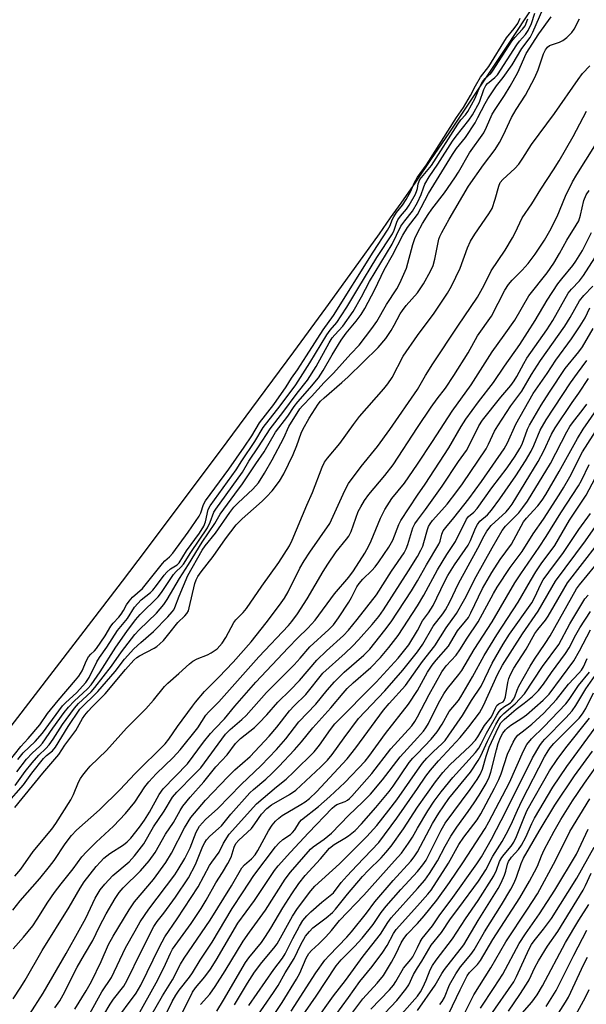
# Model space of a CAD drawing. Units: inches. Extents: x 1189773 to 1195773, y 573457 to 577458.
# Drawn here: x 1190890 to 1191047, y 576547 to 576819 of the extents above; entities that cross this region are included whole.
import ezdxf

# ---------------------------------------------------------------- set-up
doc = ezdxf.new("R2010")
doc.units = ezdxf.units.IN
doc.header["$MEASUREMENT"] = 0
for name, color, linetype in [('HYDRO-Stream Poly Centerlines', 142, 'Continuous'), ('HYDRO-Water Body', 4, 'Continuous'), ('Undefined', 1, 'Continuous')]:
    doc.layers.add(name, color=color, linetype=linetype)

msp = doc.modelspace()

# ---------------------------------------------------------------- linework, layer by layer
at = {"layer": 'HYDRO-Stream Poly Centerlines'}
msp.add_lwpolyline([(1191043.68, 576840.37), (1191024.52, 576811.36), (1191019.03, 576803.07), (1191014.07, 576795.63), (1191008.67, 576787.57), (1191003.86, 576780.48), (1190999.44, 576774.04), (1190995.42, 576768.28), (1190992.52, 576764.16), (1190989.42, 576759.81), (1190982.49, 576750.17), (1190974.55, 576739.23), (1190965.72, 576727.18), (1190955.98, 576713.99), (1190945.45, 576699.81), (1190934.9, 576685.69), (1190924.73, 576672.15), (1190918.38, 576663.79), (1190910.8, 576653.88), (1190882.63, 576617.29)], dxfattribs=at)
at = {"layer": 'HYDRO-Water Body'}
msp.add_lwpolyline([(1191043.68, 576840.37), (1191024.52, 576811.36), (1191019.03, 576803.07), (1191014.07, 576795.63), (1191008.67, 576787.57), (1191003.86, 576780.48), (1190999.44, 576774.04), (1190995.42, 576768.28), (1190992.52, 576764.16), (1190989.42, 576759.81), (1190982.49, 576750.17), (1190974.55, 576739.23), (1190965.72, 576727.18), (1190955.98, 576713.99), (1190945.45, 576699.81), (1190934.9, 576685.69), (1190924.73, 576672.15), (1190918.38, 576663.79), (1190910.8, 576653.88), (1190882.63, 576617.29)], dxfattribs=at)
at = {"layer": 'Undefined'}
for points, elevation in [([(1191000, 576765.16), (1191003.06, 576770.91), (1191009.7, 576781.73), (1191010.86, 576783.41), (1191013.3, 576786.45), (1191015.94, 576790.51), (1191016.76, 576791.94), (1191018.73, 576795.85), (1191019.45, 576797.06), (1191021.92, 576800.7), (1191023.72, 576803.02), (1191026.21, 576806.52), (1191028.92, 576810.98), (1191031.18, 576814.09), (1191031.97, 576815.55), (1191035.63, 576823.97)], 204), ([(1191000, 576768.47), (1191001.08, 576770.65), (1191001.67, 576772.52), (1191002.07, 576773.53), (1191003.22, 576775.56), (1191005.67, 576779.07), (1191009.76, 576785.42), (1191010.77, 576786.79), (1191014.24, 576791.17), (1191015.23, 576792.71), (1191017.17, 576796.22), (1191018.42, 576799.71), (1191018.94, 576800.82), (1191019.4, 576801.38), (1191021.45, 576802.98), (1191022.18, 576803.77), (1191027.54, 576812.03), (1191028.28, 576813.02), (1191029.92, 576814.91), (1191030.64, 576815.97), (1191031.55, 576817.93), (1191032.53, 576820.75)], 202), ([(1191000, 576760.05), (1191001.43, 576762.66), (1191002.97, 576765.14), (1191003.98, 576766.58), (1191007.46, 576771.14), (1191010.38, 576775.22), (1191011.4, 576776.85), (1191014.41, 576782.13), (1191018.36, 576787.72), (1191019.14, 576789.24), (1191020.71, 576792.86), (1191021.69, 576794.46), (1191024.14, 576798.06), (1191025.68, 576800.56), (1191027.77, 576804.4), (1191030.1, 576809.59), (1191033.61, 576815.03), (1191037.02, 576819.77)], 206), ([(1191000, 576775.45), (1191002.53, 576778.84), (1191010.81, 576791.97), (1191012.72, 576794.7), (1191014.69, 576798), (1191016.05, 576800.74), (1191017.49, 576803.09), (1191019.77, 576806.06), (1191024.67, 576813.92), (1191026.81, 576816.53), (1191027.74, 576817.95), (1191028.45, 576819.36)], 198), ([(1191000, 576743.43), (1191001.65, 576745.92), (1191003.61, 576749.48), (1191004.36, 576751.07), (1191004.86, 576752.76), (1191005.98, 576758.29), (1191006.25, 576759.09), (1191006.78, 576760.19), (1191008.79, 576763.81), (1191014.17, 576772.97), (1191018.29, 576778.81), (1191021.49, 576783.1), (1191022.71, 576785.01), (1191023.83, 576787.11), (1191026, 576791.94), (1191027.34, 576794.14), (1191029.93, 576798.11), (1191032.47, 576802.97), (1191033.44, 576805.15), (1191034.88, 576809.52), (1191035.39, 576810.64), (1191035.97, 576811.37), (1191036.58, 576811.8), (1191039.27, 576812.74), (1191040.26, 576813.22), (1191041.34, 576814.08), (1191042.7, 576815.47), (1191043.36, 576816.39), (1191044.83, 576819.19)], 208), ([(1191000, 576772.34), (1191000.21, 576773.6), (1191000.71, 576774.81), (1191003.87, 576778.63), (1191011.21, 576790.11), (1191012.04, 576791.27), (1191013.27, 576792.67), (1191013.93, 576793.64), (1191016.02, 576797.29), (1191017.25, 576800.38), (1191018.04, 576801.77), (1191018.76, 576802.7), (1191020.28, 576804.07), (1191020.82, 576804.71), (1191026.17, 576813.08), (1191026.95, 576814.06), (1191029.09, 576816.34), (1191029.78, 576817.32), (1191030.59, 576819.17)], 200), ([(1191000, 576731.67), (1191004.69, 576737.89), (1191008.29, 576743.38), (1191009.48, 576745.35), (1191011.83, 576750.28), (1191013.89, 576755.93), (1191014.71, 576757.74), (1191015.93, 576759.72), (1191019.8, 576765.3), (1191020.64, 576766.83), (1191021.54, 576769.33), (1191022.49, 576773), (1191022.92, 576773.93), (1191023.63, 576774.78), (1191026.93, 576777.84), (1191028.05, 576779.07), (1191029.17, 576780.67), (1191031.59, 576784.52), (1191037.94, 576793.06), (1191044.48, 576802.47), (1191045.68, 576804.06), (1191047.71, 576806.19)], 210), ([(1191000, 576716.74), (1191002.28, 576720.64), (1191004.3, 576723.87), (1191011.16, 576734.23), (1191016.63, 576742.3), (1191018.43, 576745.59), (1191020.43, 576749.56), (1191024.29, 576755.27), (1191026.33, 576758.72), (1191027.02, 576760.02), (1191028.98, 576764.17), (1191031.65, 576768.07), (1191034.13, 576772.11), (1191037.69, 576777.49), (1191039.24, 576779.96), (1191043.08, 576786.73), (1191046.8, 576793.66)], 212), ([(1191000, 576706.2), (1191003.77, 576711.85), (1191005.44, 576714.17), (1191007.78, 576717.12), (1191010.13, 576720.65), (1191014.08, 576726.91), (1191016.66, 576731.62), (1191020.47, 576737.06), (1191024.22, 576744.18), (1191025.2, 576745.82), (1191026.18, 576747.01), (1191029, 576749.75), (1191030.64, 576751.6), (1191032.54, 576754.14), (1191035.12, 576758.05), (1191036.62, 576760.59), (1191038.7, 576764.57), (1191040.94, 576770.18), (1191042.86, 576774.12), (1191044.1, 576776.2), (1191049.08, 576784.07)], 214), ([(1190886.85, 576613.6), (1190890.31, 576618.06), (1190892.37, 576620.26), (1190895.58, 576624.09), (1190897.69, 576627.16), (1190900.62, 576630.81), (1190905.49, 576636.36), (1190906.38, 576637.5), (1190907.3, 576638.97), (1190908.53, 576641.82), (1190909.09, 576642.85), (1190909.67, 576643.57), (1190910.73, 576644.48), (1190911.29, 576645.13), (1190913.65, 576648.61), (1190915.21, 576651.3), (1190915.91, 576652.2), (1190917.42, 576653.77), (1190918.12, 576654.64), (1190918.75, 576655.62), (1190919.58, 576657.21), (1190920.29, 576658.24), (1190921.23, 576659.34), (1190923.95, 576661.72), (1190929.47, 576668.62), (1190930.2, 576669.38), (1190931.48, 576670.49), (1190932.36, 576671.53), (1190936.62, 576677.27), (1190939.64, 576681.71), (1190940.12, 576682.64), (1190940.86, 576684.95), (1190941.44, 576685.94), (1190947.82, 576694.69), (1190952.08, 576700.82), (1190954.21, 576703.95), (1190956.37, 576707.5), (1190960.26, 576712.58), (1190963.73, 576717.47), (1190965.2, 576719.86), (1190966.84, 576722.14), (1190969.37, 576726.04), (1190973.94, 576733.27), (1190976.77, 576737.25), (1190987.74, 576754.7), (1190991.75, 576760.81), (1190992.46, 576762.1), (1190993.06, 576763.68), (1190993.48, 576764.51), (1190994.26, 576765.7), (1190995.85, 576767.72), (1190996.86, 576769.29), (1190998.15, 576771.55), (1190999.08, 576773.82), (1191000, 576775.45)], 198), ([(1190889.53, 576614.5), (1190891.02, 576616.29), (1190894.28, 576619.4), (1190896.31, 576621.74), (1190901.87, 576629.34), (1190902.77, 576630.26), (1190905.77, 576632.92), (1190908.3, 576635.73), (1190909.23, 576637.18), (1190911.36, 576641.45), (1190912.06, 576642.68), (1190914.14, 576645.55), (1190917.09, 576650.09), (1190919.81, 576653.48), (1190921.8, 576656.62), (1190923.65, 576658.57), (1190926.17, 576660.65), (1190926.84, 576661.29), (1190927.9, 576662.59), (1190929.97, 576665.44), (1190930.7, 576666.28), (1190931.69, 576667.13), (1190933.54, 576668.28), (1190934.1, 576668.84), (1190936.16, 576672.12), (1190939.74, 576677.08), (1190940.97, 576678.97), (1190941.43, 576680.13), (1190942.18, 576683.54), (1190942.68, 576684.58), (1190949.87, 576694.53), (1190951.43, 576697.06), (1190955.04, 576702.37), (1190957.4, 576706.27), (1190962.1, 576712.19), (1190966.41, 576718.08), (1190970.3, 576724.09), (1190974.96, 576731.82), (1190975.92, 576733.18), (1190977.7, 576735.25), (1190978.97, 576737.09), (1190980.49, 576739.48), (1190983.51, 576744.62), (1190988.83, 576753.28), (1190993.08, 576759.77), (1190993.62, 576760.79), (1190994.34, 576763.04), (1190994.63, 576763.67), (1190995.31, 576764.62), (1190996.98, 576766.57), (1190997.76, 576767.69), (1190999.44, 576770.79), (1190999.84, 576771.72), (1191000, 576772.34)], 200), ([(1191000, 576696.13), (1191004.22, 576702.41), (1191009.58, 576710.73), (1191014.89, 576718.01), (1191020.65, 576727.13), (1191024.05, 576731.79), (1191026.92, 576735.96), (1191030.79, 576742.67), (1191035.86, 576749), (1191037.7, 576751.63), (1191039.35, 576754.34), (1191041.38, 576758.04), (1191043.95, 576762.16), (1191044.62, 576763.38), (1191045.16, 576764.95), (1191046, 576769), (1191046.69, 576770.58), (1191047.48, 576771.79)], 216), ([(1190889.19, 576611.08), (1190891.88, 576614.53), (1190893.5, 576616.25), (1190895.63, 576618.18), (1190896.36, 576618.94), (1190899.16, 576623.11), (1190902.33, 576627.45), (1190903.53, 576628.97), (1190905.13, 576630.61), (1190908.81, 576634.02), (1190909.82, 576635.13), (1190912.3, 576638.66), (1190916.61, 576645.54), (1190919.66, 576649.87), (1190922.05, 576653.04), (1190923.33, 576654.52), (1190928.31, 576659.43), (1190929.23, 576660.61), (1190932.59, 576665.59), (1190933.31, 576666.42), (1190934.63, 576667.65), (1190935.34, 576668.51), (1190937.31, 576671.68), (1190941.92, 576678.52), (1190942.72, 576680.07), (1190943.74, 576682.86), (1190944.23, 576683.7), (1190951.62, 576693.92), (1190953.43, 576696.94), (1190956.09, 576700.87), (1190959.31, 576705.87), (1190962.82, 576710.35), (1190966.76, 576715.71), (1190969.64, 576719.33), (1190972.05, 576723.08), (1190975.61, 576729.61), (1190976.48, 576731.04), (1190977.16, 576731.89), (1190979.35, 576734.25), (1190982.24, 576738.34), (1190984.54, 576742.39), (1190986.8, 576746.65), (1190993.06, 576756.95), (1190995.47, 576761.89), (1190996.49, 576763.41), (1190998.62, 576766.07), (1191000, 576768.47)], 202), ([(1190888.76, 576607.31), (1190891.51, 576611.17), (1190893.43, 576613.58), (1190895.31, 576615.7), (1190897.22, 576617.47), (1190898.13, 576618.49), (1190899.26, 576620.07), (1190901.86, 576624.12), (1190905.14, 576628.68), (1190906.27, 576629.91), (1190909.78, 576633.2), (1190910.8, 576634.33), (1190915.41, 576640.25), (1190918.14, 576644.26), (1190921.9, 576649.06), (1190923.04, 576650.27), (1190927.84, 576654.91), (1190929.87, 576657.27), (1190930.82, 576658.73), (1190934.22, 576664.53), (1190936.74, 576668.41), (1190940.53, 576674.54), (1190943.96, 576679.72), (1190945.42, 576682.28), (1190949.56, 576687.78), (1190951.63, 576690.66), (1190955.31, 576696.19), (1190957.65, 576699.55), (1190960.8, 576704.97), (1190964.15, 576709.36), (1190965.95, 576712.08), (1190966.9, 576713.37), (1190970.26, 576717.11), (1190972.7, 576720.02), (1190973.98, 576721.96), (1190976.43, 576726.32), (1190978.92, 576730.4), (1190980.28, 576732.3), (1190983.08, 576735.63), (1190984.43, 576737.44), (1190985.43, 576739.16), (1190988.23, 576744.37), (1190990.84, 576749.86), (1190993.08, 576753.87), (1190995.94, 576759.42), (1190997.29, 576761.52), (1191000, 576765.16)], 204), ([(1190886.35, 576602.11), (1190891.12, 576607.44), (1190893.36, 576610.67), (1190896.63, 576614.72), (1190897.42, 576615.55), (1190899.09, 576616.9), (1190899.93, 576617.85), (1190903.44, 576623.58), (1190906.68, 576628.42), (1190911.61, 576633.31), (1190916.4, 576638.81), (1190919.02, 576642.24), (1190921.58, 576645.05), (1190923.48, 576646.85), (1190927.06, 576649.87), (1190931, 576653.87), (1190932.23, 576655.26), (1190932.61, 576655.82), (1190932.94, 576656.49), (1190934.14, 576659.65), (1190936.56, 576665.32), (1190940.46, 576672.36), (1190941.3, 576673.56), (1190944.15, 576677.08), (1190948.14, 576682.79), (1190949.26, 576684.25), (1190950.4, 576685.45), (1190954.51, 576689.17), (1190956.03, 576690.99), (1190957.7, 576693.66), (1190959.82, 576697.31), (1190963.05, 576703.42), (1190964.48, 576706.48), (1190967.54, 576711.38), (1190968.24, 576712.25), (1190970.69, 576714.78), (1190974.25, 576718.65), (1190976.83, 576721.23), (1190981.57, 576726.57), (1190983.92, 576729.01), (1190987.44, 576733.6), (1190988.76, 576735.51), (1190991.48, 576740.22), (1190994.35, 576744.56), (1190995.19, 576746.1), (1190996.95, 576750.27), (1190998.72, 576756.86), (1190999.3, 576758.45), (1191000, 576760.05)], 206), ([(1191000, 576687.51), (1191002.13, 576690.58), (1191008.68, 576700.63), (1191012.13, 576706.49), (1191013.44, 576708.54), (1191016.91, 576713.34), (1191021.07, 576718.68), (1191024.1, 576723.18), (1191028.31, 576729.16), (1191032.58, 576735.85), (1191035.89, 576741.46), (1191038.87, 576745.96), (1191039.93, 576747.35), (1191042.99, 576750.99), (1191043.85, 576752.19), (1191045.64, 576755.15), (1191048.13, 576760.13)], 218), ([(1191000, 576680.61), (1191002.25, 576683.58), (1191006.83, 576690.01), (1191011.37, 576696.82), (1191013.58, 576699.92), (1191014.41, 576701.41), (1191016.98, 576706.68), (1191017.97, 576708.29), (1191023.05, 576714.66), (1191025.86, 576717.85), (1191026.81, 576719.1), (1191027.53, 576720.32), (1191029.41, 576723.91), (1191030.28, 576725.37), (1191035.76, 576733.22), (1191037.43, 576735.78), (1191041.68, 576743.34), (1191042.59, 576744.5), (1191044.86, 576746.81), (1191045.96, 576748.22), (1191052.39, 576758.33)], 220), ([(1191000, 576670.61), (1191001, 576672.38), (1191001.51, 576673.47), (1191001.83, 576674.45), (1191002.78, 576678.09), (1191003.1, 576678.9), (1191003.52, 576679.63), (1191004.22, 576680.54), (1191006.77, 576683.35), (1191008.22, 576685.07), (1191010.94, 576688.58), (1191012.45, 576690.68), (1191018.99, 576700.37), (1191019.68, 576701.63), (1191021.36, 576705.21), (1191022.23, 576706.69), (1191025.87, 576712.2), (1191028.89, 576716.31), (1191031.55, 576720.85), (1191034.03, 576724.78), (1191040.76, 576734.23), (1191042.29, 576736.66), (1191044.83, 576741.23), (1191046.02, 576742.76), (1191048.54, 576745.34)], 222), ([(1190888.66, 576601.2), (1190896.46, 576610.72), (1190900.8, 576615.83), (1190902.55, 576618.4), (1190905.56, 576622.47), (1190907.42, 576625.83), (1190908.06, 576626.76), (1190908.93, 576627.83), (1190910.02, 576629.03), (1190913.62, 576632.62), (1190919.26, 576639.32), (1190921.62, 576641.93), (1190922.4, 576642.63), (1190923.14, 576643.17), (1190927.22, 576645.28), (1190927.92, 576645.72), (1190928.77, 576646.41), (1190929.77, 576647.4), (1190931.3, 576649.17), (1190933.78, 576652.37), (1190935.69, 576654.18), (1190936.25, 576654.82), (1190936.67, 576655.6), (1190936.93, 576656.41), (1190938.43, 576663.12), (1190938.79, 576664.1), (1190939.28, 576665.02), (1190940.23, 576666.37), (1190943.55, 576670.54), (1190946.97, 576675.43), (1190949.87, 576679.33), (1190951.56, 576681), (1190954.67, 576683.8), (1190957.06, 576685.85), (1190958.31, 576687.04), (1190959.8, 576688.75), (1190961.86, 576691.45), (1190963.03, 576693.42), (1190965.65, 576698.78), (1190966.7, 576701.29), (1190967.84, 576704.64), (1190968.29, 576705.69), (1190970.11, 576708.87), (1190972.59, 576712.66), (1190973.25, 576713.5), (1190974.2, 576714.42), (1190979.15, 576718.66), (1190980.89, 576720.25), (1190989.18, 576728.39), (1190991.25, 576730.89), (1190992.74, 576733.06), (1190993.61, 576734.53), (1190995.23, 576737.66), (1190995.85, 576738.63), (1190996.93, 576739.99), (1191000, 576743.43)], 208), ([(1191000, 576663.85), (1191002.49, 576668.26), (1191005.92, 576674.03), (1191006.26, 576674.83), (1191006.76, 576676.8), (1191007.17, 576677.72), (1191007.85, 576678.64), (1191010.11, 576681.28), (1191014.19, 576686.5), (1191017.71, 576691.33), (1191023.99, 576700.31), (1191024.96, 576702.01), (1191027.26, 576707.13), (1191032.06, 576715.6), (1191035.88, 576721.16), (1191038.28, 576724.89), (1191042.66, 576730.76), (1191045.06, 576734.32), (1191046.4, 576736.53), (1191047.7, 576739.28)], 224), ([(1190888.71, 576582.23), (1190890.36, 576584.19), (1190893.79, 576589.07), (1190898.88, 576595.21), (1190900.03, 576596.75), (1190904.17, 576603.28), (1190904.91, 576604.79), (1190906.33, 576608.19), (1190906.82, 576609.17), (1190907.44, 576610.1), (1190908.55, 576611.51), (1190909.55, 576612.6), (1190914.04, 576616.92), (1190919.59, 576623.12), (1190924.95, 576628.46), (1190927.04, 576630.85), (1190930.07, 576634.61), (1190930.99, 576635.58), (1190934.07, 576638.22), (1190937.01, 576640.94), (1190937.89, 576641.66), (1190939.1, 576642.34), (1190941.99, 576643.4), (1190943.01, 576643.93), (1190944.63, 576645.1), (1190945.99, 576646.63), (1190947.01, 576648.22), (1190949.26, 576652.38), (1190949.8, 576653.04), (1190951.84, 576655.06), (1190952.74, 576656.17), (1190956.95, 576662.36), (1190961.67, 576668.93), (1190964.64, 576673.57), (1190965.38, 576675.06), (1190969.44, 576684.79), (1190971.02, 576688.26), (1190973.68, 576695.24), (1190974.36, 576696.64), (1190975.18, 576697.76), (1190978.53, 576701.8), (1190982.36, 576707.11), (1190984.04, 576709.26), (1190990.77, 576716.95), (1190991.83, 576718.27), (1190993.03, 576720.09), (1190996.07, 576725.96), (1191000, 576731.67)], 210), ([(1191000, 576656.99), (1191001.81, 576659.9), (1191005.55, 576666.93), (1191008.14, 576671.14), (1191010.53, 576674.77), (1191013.6, 576680.86), (1191014.17, 576681.62), (1191015.61, 576682.81), (1191016.51, 576683.82), (1191020.59, 576689.54), (1191024.79, 576695.12), (1191027.02, 576698.35), (1191028.34, 576700.47), (1191028.96, 576701.61), (1191030.47, 576705.75), (1191030.99, 576706.93), (1191034.2, 576712.43), (1191036.53, 576716.04), (1191040.9, 576722.54), (1191044.66, 576727.12), (1191045.69, 576728.52), (1191048.59, 576733.58)], 226), ([(1191000, 576650.17), (1191001.46, 576652.76), (1191003.1, 576654.99), (1191004.38, 576657.01), (1191007.49, 576663.56), (1191008.46, 576665.36), (1191010.31, 576668.25), (1191013.26, 576672.51), (1191014.04, 576673.75), (1191014.68, 576675.02), (1191016.09, 576678.44), (1191016.62, 576679.47), (1191017.31, 576680.31), (1191019.36, 576682.07), (1191020.48, 576683.39), (1191022.85, 576686.52), (1191027.24, 576692.88), (1191029.89, 576697.01), (1191031.45, 576699.71), (1191032.22, 576701.28), (1191033.95, 576705.5), (1191035.61, 576708.33), (1191042.39, 576718.6), (1191044.25, 576721.23), (1191046.88, 576724.76)], 228), ([(1191000, 576644.19), (1191001.49, 576646.33), (1191004.38, 576651.3), (1191007.01, 576654.7), (1191007.75, 576655.82), (1191008.94, 576658.05), (1191011.39, 576663.14), (1191016.71, 576672.86), (1191018.47, 576676.29), (1191019.23, 576677.55), (1191020.43, 576679.18), (1191024.54, 576682.95), (1191025.41, 576683.95), (1191026.19, 576685.03), (1191033.41, 576696.8), (1191034.97, 576699.76), (1191037.05, 576704.36), (1191038.1, 576706.16), (1191042.84, 576713.19), (1191044.69, 576715.72), (1191047.32, 576719.78)], 230), ([(1190888.12, 576572.86), (1190890.17, 576575.44), (1190895.58, 576581.59), (1190898.31, 576584.87), (1190899.52, 576586.52), (1190902.6, 576591.19), (1190904.39, 576593.47), (1190905.77, 576594.93), (1190912.05, 576600.58), (1190917.79, 576606.14), (1190921.87, 576610.46), (1190930.27, 576618.78), (1190931.31, 576620.08), (1190933.67, 576623.61), (1190937.77, 576629.23), (1190938.67, 576630.36), (1190941.14, 576633.22), (1190945.12, 576637.2), (1190949.02, 576641.34), (1190954, 576647.01), (1190958.17, 576652.22), (1190961.86, 576657.11), (1190963.23, 576659.1), (1190964.23, 576660.83), (1190967.51, 576667.32), (1190968.7, 576669.39), (1190970.26, 576671.8), (1190975.78, 576679.75), (1190978.14, 576684.76), (1190979.92, 576688.79), (1190980.98, 576690.75), (1190984.5, 576695.5), (1190988.94, 576700.97), (1190992.43, 576705.71), (1191000, 576716.74)], 212), ([(1191000, 576639.65), (1191001.4, 576641.56), (1191004.8, 576645.85), (1191007.94, 576650.91), (1191010.78, 576654.79), (1191013.13, 576658.9), (1191016.24, 576665.04), (1191020.67, 576672.99), (1191023.46, 576677.79), (1191024.4, 576679.01), (1191028.04, 576682.69), (1191029.21, 576684.14), (1191030.42, 576685.85), (1191036.78, 576696.3), (1191041.33, 576705.02), (1191042.17, 576706.49), (1191043.17, 576707.9), (1191045.56, 576710.93), (1191046.84, 576712.71)], 232), ([(1191000, 576633.57), (1191002.82, 576638.58), (1191004.06, 576640.5), (1191005.2, 576641.95), (1191008.63, 576645.84), (1191009.3, 576646.87), (1191011.09, 576650.06), (1191013.35, 576652.7), (1191014.12, 576653.76), (1191014.8, 576655), (1191018.04, 576661.74), (1191020.6, 576666.2), (1191022.91, 576669.8), (1191026, 576673.99), (1191029.33, 576680.18), (1191030.15, 576681.2), (1191032.11, 576683.28), (1191033.27, 576684.62), (1191034.47, 576686.17), (1191035.53, 576687.73), (1191039.22, 576694.08), (1191044.24, 576703.24), (1191045.84, 576705.74), (1191049.61, 576711.26)], 234), ([(1191000, 576626.3), (1191003.26, 576632.39), (1191006.81, 576638.68), (1191008, 576640.32), (1191010.69, 576643.28), (1191011.78, 576644.76), (1191013.76, 576648.03), (1191016.81, 576652.55), (1191021.03, 576660.33), (1191022.09, 576662.08), (1191025.66, 576667.51), (1191028.96, 576671.99), (1191032.06, 576676.82), (1191034.9, 576680.89), (1191039.2, 576687.59), (1191040.43, 576689.57), (1191042.18, 576692.64), (1191045.63, 576699.48), (1191051.6, 576708.75)], 236), ([(1190888.18, 576562.13), (1190891.11, 576565.39), (1190893.65, 576568.51), (1190894.86, 576570.29), (1190897.81, 576575.04), (1190899.63, 576577.71), (1190901.47, 576580.14), (1190904.82, 576584.27), (1190907.23, 576587.57), (1190908.48, 576588.95), (1190911.16, 576591.62), (1190915.94, 576596.01), (1190919.27, 576599.55), (1190921.85, 576602.67), (1190924.65, 576606.92), (1190925.72, 576608.33), (1190927.72, 576610.46), (1190932.51, 576614.99), (1190934.43, 576617.16), (1190939.26, 576623.22), (1190941.52, 576626.69), (1190942.21, 576627.58), (1190945.12, 576630.38), (1190956.2, 576642.86), (1190964.35, 576651.47), (1190965.29, 576652.58), (1190966.81, 576654.72), (1190969.51, 576658.89), (1190973.96, 576666.48), (1190975.22, 576668.47), (1190977.55, 576671.84), (1190980.41, 576675.33), (1190981.06, 576676.24), (1190981.66, 576677.52), (1190983.67, 576683.05), (1190984.32, 576684.35), (1190985.35, 576686.09), (1190986.6, 576687.72), (1190991.01, 576692.93), (1190993.35, 576695.92), (1191000, 576706.2)], 214), ([(1190888.23, 576548.3), (1190890.38, 576551.5), (1190891.57, 576553.45), (1190896.26, 576561.67), (1190903.69, 576573.67), (1190906.73, 576578.94), (1190907.85, 576580.61), (1190911.18, 576584.85), (1190912.35, 576586.21), (1190913.33, 576587.22), (1190914.92, 576588.47), (1190918.74, 576590.9), (1190919.76, 576591.74), (1190920.73, 576592.72), (1190923.17, 576595.72), (1190924.57, 576597.7), (1190925.91, 576599.92), (1190928.56, 576604.76), (1190929.7, 576606.38), (1190936.41, 576613.31), (1190940.84, 576619.23), (1190942.82, 576621.68), (1190944.05, 576623.06), (1190946.65, 576625.7), (1190949.48, 576629.18), (1190955.31, 576635.81), (1190964.25, 576645.3), (1190966.97, 576648.08), (1190969.71, 576650.73), (1190971.69, 576653.03), (1190977.06, 576660.26), (1190981.06, 576664.85), (1190982.35, 576666.63), (1190985.44, 576671.53), (1190986.58, 576673.56), (1190987.2, 576674.9), (1190989.78, 576681.19), (1190990.98, 576683.58), (1190992.97, 576686.63), (1190996.46, 576690.87), (1191000, 576696.13)], 216), ([(1191000, 576620.43), (1191001.66, 576622.28), (1191002.36, 576623.24), (1191003.04, 576624.44), (1191005.82, 576630.05), (1191007.34, 576632.62), (1191008.36, 576634.07), (1191011.46, 576637.92), (1191012.28, 576639.04), (1191015.69, 576644.92), (1191020.7, 576652.56), (1191026.97, 576663.35), (1191028.59, 576665.82), (1191033.72, 576673.13), (1191035.64, 576676.13), (1191039.63, 576682.7), (1191044.56, 576690.08), (1191045.43, 576691.61), (1191047.51, 576696)], 238), ([(1191000, 576616.16), (1191003.77, 576620.1), (1191005.5, 576622.09), (1191006.89, 576624.28), (1191008.77, 576627.71), (1191011.35, 576630.81), (1191012.02, 576631.77), (1191015.29, 576637.3), (1191018.45, 576643.21), (1191021.99, 576648.91), (1191027.92, 576657.96), (1191031.25, 576663.87), (1191032.75, 576666.37), (1191034.25, 576668.57), (1191038.02, 576673.64), (1191042.04, 576680.65), (1191046.66, 576687.51), (1191049.97, 576693.79)], 240), ([(1190892.7, 576544), (1190896.49, 576549.85), (1190902.87, 576560.84), (1190906.5, 576567.31), (1190908.27, 576570.64), (1190910.89, 576576.13), (1190912.32, 576578.46), (1190913.61, 576580.03), (1190915.76, 576582.41), (1190920.3, 576586.18), (1190921.81, 576587.83), (1190924.32, 576591.17), (1190927.03, 576595.85), (1190929.95, 576600.2), (1190932.28, 576604.03), (1190933.5, 576605.43), (1190938.41, 576610.38), (1190940.09, 576612.18), (1190946.92, 576621.45), (1190948.23, 576622.76), (1190951.49, 576625.49), (1190952.69, 576626.63), (1190958.28, 576633.01), (1190965.89, 576640.61), (1190967.56, 576642.44), (1190970.27, 576645.62), (1190975.53, 576650.37), (1190976.82, 576651.74), (1190978.23, 576653.65), (1190981.05, 576658), (1190981.78, 576659.26), (1190983.26, 576662.16), (1190983.87, 576663.14), (1190984.92, 576664.34), (1190987.42, 576666.69), (1190988.37, 576667.74), (1190989.38, 576669.12), (1190992.13, 576673.21), (1190993.18, 576675.14), (1190994.84, 576679.39), (1190995.4, 576680.56), (1191000, 576687.51)], 218), ([(1191000, 576611.53), (1191001.46, 576613.47), (1191002.6, 576614.79), (1191004.34, 576616.57), (1191006.83, 576618.86), (1191007.65, 576619.76), (1191008.7, 576621.15), (1191012.47, 576626.63), (1191015, 576630.76), (1191017.64, 576634.73), (1191020.73, 576641.12), (1191023.69, 576646.37), (1191025.45, 576649.07), (1191031.62, 576657.77), (1191032.44, 576659.31), (1191034.18, 576662.98), (1191034.79, 576664.09), (1191036.32, 576666.26), (1191040.41, 576671.7), (1191044.67, 576678.08), (1191047.84, 576682.43)], 242), ([(1190899.78, 576545.78), (1190901.09, 576547.74), (1190902.05, 576549.45), (1190905.95, 576557.07), (1190907.94, 576560.6), (1190910.26, 576564.46), (1190912.09, 576568.28), (1190913.93, 576571.82), (1190916.42, 576576.01), (1190917.52, 576577.72), (1190918.64, 576579.01), (1190923.46, 576583.71), (1190925.84, 576586.45), (1190927.45, 576588.73), (1190930.35, 576593.79), (1190932.57, 576597.07), (1190934.38, 576600.34), (1190935.16, 576601.55), (1190937.17, 576604.07), (1190940.96, 576608.29), (1190944.3, 576612.41), (1190947.43, 576615.78), (1190949.74, 576618.87), (1190951.11, 576620.23), (1190954.92, 576623.32), (1190956.17, 576624.5), (1190958.34, 576626.78), (1190961.39, 576630.33), (1190964.84, 576633.59), (1190967.4, 576636.26), (1190972.23, 576641.92), (1190974.85, 576644.47), (1190979.58, 576648.74), (1190980.95, 576650.23), (1190983.38, 576653.13), (1190988.69, 576660.03), (1190992.81, 576666.55), (1190996.33, 576671.6), (1190996.91, 576672.69), (1190997.4, 576673.9), (1190998.74, 576678.49), (1190999.27, 576679.57), (1191000, 576680.61)], 220), ([(1191000, 576606.43), (1191002.35, 576609.86), (1191003.59, 576611.49), (1191005.83, 576614.07), (1191011.84, 576620.51), (1191014.25, 576623.47), (1191017.15, 576627.38), (1191018.26, 576629.37), (1191022.18, 576637.96), (1191023.56, 576640.55), (1191029.09, 576649.18), (1191033.45, 576655.47), (1191037.2, 576662.06), (1191038.24, 576663.72), (1191046.49, 576674.94), (1191050.59, 576680.74)], 244), ([(1191000, 576601.31), (1191004.98, 576608.32), (1191007.04, 576610.89), (1191009.02, 576613.01), (1191014.62, 576618.27), (1191016.11, 576619.82), (1191016.7, 576620.69), (1191018.53, 576623.83), (1191020.49, 576626.27), (1191021.62, 576628.68), (1191022.02, 576629.38), (1191022.56, 576629.9), (1191023.74, 576630.42), (1191024.05, 576630.79), (1191024.35, 576631.79), (1191024.99, 576635.76), (1191025.32, 576636.89), (1191025.76, 576637.93), (1191026.68, 576639.7), (1191030.06, 576644.94), (1191032.49, 576649.26), (1191033.28, 576650.41), (1191035.41, 576652.98), (1191036.18, 576654.06), (1191040.47, 576661.58), (1191041.53, 576663.27), (1191049.78, 576674)], 246), ([(1190905.24, 576545.42), (1190908.4, 576550.52), (1190909.85, 576553.08), (1190912.51, 576558.65), (1190914.58, 576563.36), (1190915.85, 576565.63), (1190920.34, 576572.92), (1190921.79, 576575.1), (1190926.98, 576581.32), (1190930.47, 576586.01), (1190931.96, 576588.61), (1190935.62, 576595.57), (1190937.39, 576598.44), (1190941.41, 576603.19), (1190947.58, 576609.66), (1190949.52, 576611.58), (1190953.76, 576615.3), (1190959.04, 576620.89), (1190961.14, 576623.38), (1190964.61, 576627.9), (1190965.93, 576629.31), (1190969.13, 576632.45), (1190973.9, 576638.29), (1190980.04, 576643.85), (1190982.09, 576645.83), (1190983.72, 576647.51), (1190987.48, 576651.78), (1190989.32, 576654.03), (1190990.62, 576655.88), (1190997.55, 576666.62), (1191000, 576670.61)], 222), ([(1191000, 576595.46), (1191002.86, 576600.3), (1191004.63, 576602.96), (1191006.54, 576605.56), (1191009.85, 576609.45), (1191016.05, 576616.43), (1191016.97, 576617.59), (1191017.66, 576618.76), (1191019.12, 576621.76), (1191022.01, 576626.76), (1191022.65, 576627.72), (1191023.21, 576628.35), (1191023.84, 576628.89), (1191025.72, 576630.14), (1191026.11, 576630.5), (1191026.56, 576631.1), (1191026.93, 576631.82), (1191027.6, 576633.67), (1191028.08, 576634.72), (1191031.21, 576640.31), (1191032.35, 576642.19), (1191035.33, 576646.5), (1191036.73, 576648.69), (1191044.04, 576661.66), (1191044.84, 576662.77), (1191051.17, 576670.45)], 248), ([(1190909.46, 576544.21), (1190912.7, 576550.23), (1190915.37, 576554.23), (1190919.31, 576562.37), (1190921.94, 576567.13), (1190923.37, 576569.55), (1190925.7, 576573.05), (1190932.9, 576582.61), (1190933.86, 576584.06), (1190935.68, 576587.1), (1190936.38, 576588.36), (1190937.18, 576590.06), (1190938.81, 576594.42), (1190939.75, 576596.04), (1190941.43, 576597.89), (1190944.84, 576600.88), (1190951.24, 576607.53), (1190956.82, 576612.84), (1190961.06, 576617.22), (1190963.65, 576620.17), (1190967.24, 576624.89), (1190971.9, 576629.78), (1190975.03, 576633.61), (1190977.09, 576635.97), (1190979.79, 576638.57), (1190985.2, 576643.33), (1190986.85, 576644.97), (1190990.97, 576650.18), (1190992.71, 576652.5), (1190998.36, 576661.06), (1191000, 576663.85)], 224), ([(1191000, 576588.92), (1191004.15, 576596.78), (1191005.89, 576599.61), (1191008.72, 576603.69), (1191014.65, 576610.94), (1191016.8, 576614.17), (1191017.51, 576615.46), (1191019.41, 576619.53), (1191021.7, 576624.11), (1191022.63, 576625.74), (1191023.11, 576626.37), (1191023.93, 576627.21), (1191027.09, 576629.84), (1191029.59, 576632.62), (1191034.62, 576640.18), (1191039.1, 576646.26), (1191042.16, 576651.94), (1191046.33, 576658.86), (1191047.21, 576659.89)], 250), ([(1190911.57, 576540.9), (1190915.05, 576546.87), (1190915.98, 576548.18), (1190918.81, 576551.82), (1190919.73, 576553.48), (1190923.48, 576561.22), (1190927.16, 576568.29), (1190928.06, 576569.68), (1190929.86, 576572), (1190933.14, 576576.45), (1190936.66, 576581.79), (1190938.63, 576585.46), (1190940.7, 576590.5), (1190941.22, 576591.54), (1190941.69, 576592.24), (1190942.61, 576593.31), (1190945.03, 576595.37), (1190945.8, 576596.14), (1190948.41, 576599.35), (1190953.63, 576605.25), (1190954.69, 576606.21), (1190958.11, 576609.06), (1190959.76, 576610.56), (1190961.7, 576612.52), (1190965.98, 576617.1), (1190967.96, 576619.33), (1190971.07, 576623.22), (1190976.1, 576628.76), (1190979.47, 576632.85), (1190980.61, 576634.13), (1190982.22, 576635.66), (1190987.17, 576639.9), (1190989.78, 576642.64), (1190992.14, 576645.39), (1190994.67, 576648.78), (1191000, 576656.99)], 226), ([(1191000, 576583.55), (1191001.53, 576585.37), (1191002.41, 576586.68), (1191006.59, 576594.89), (1191007.72, 576596.9), (1191014.58, 576606.14), (1191016.53, 576608.95), (1191017.37, 576610.29), (1191018, 576611.77), (1191019, 576615.42), (1191019.83, 576617.86), (1191022.42, 576623.36), (1191023.11, 576624.58), (1191023.99, 576625.56), (1191025.99, 576627.3), (1191027.36, 576628.41), (1191029.57, 576630.04), (1191031.86, 576631.91), (1191032.71, 576632.71), (1191033.47, 576633.56), (1191034.9, 576635.33), (1191037.14, 576638.51), (1191041.01, 576643.73), (1191042, 576645.38), (1191043.83, 576648.94), (1191044.94, 576650.91), (1191047.89, 576655.34)], 252), ([(1190916.08, 576541.55), (1190922.26, 576549.89), (1190923.51, 576552.06), (1190928.73, 576562.7), (1190930.2, 576565.45), (1190933.61, 576570.45), (1190939.37, 576579.27), (1190942.53, 576585.13), (1190943.15, 576586.1), (1190945.16, 576588.87), (1190946.35, 576591.35), (1190947.95, 576593.86), (1190955.5, 576602.24), (1190961.07, 576606.94), (1190963.67, 576609.04), (1190965.83, 576611.07), (1190971.45, 576616.63), (1190972.96, 576618.44), (1190975.99, 576622.8), (1190977.22, 576624.31), (1190988.62, 576635.84), (1190994.68, 576642.5), (1190997.64, 576646.19), (1191000, 576650.17)], 228), ([(1191000, 576578.8), (1191002.02, 576581.07), (1191003.33, 576582.91), (1191005.54, 576586.42), (1191007.66, 576590.55), (1191009.21, 576593.28), (1191010.87, 576595.72), (1191014.07, 576600.05), (1191015.75, 576602.5), (1191017.11, 576604.63), (1191019, 576607.83), (1191019.85, 576609.61), (1191020.35, 576610.92), (1191021.86, 576617.16), (1191022.38, 576618.92), (1191022.99, 576620.52), (1191023.67, 576621.75), (1191024.33, 576622.64), (1191024.92, 576623.24), (1191025.85, 576623.94), (1191028.86, 576625.89), (1191030.17, 576626.86), (1191034.81, 576630.87), (1191036.45, 576632.56), (1191043.25, 576641.74), (1191044.84, 576644.5), (1191047.88, 576650.31)], 254), ([(1190922.75, 576543.83), (1190927.73, 576552.7), (1190929.84, 576556.85), (1190931.7, 576560.91), (1190932.31, 576562.05), (1190937.4, 576569.12), (1190940.17, 576573.26), (1190941.59, 576575.58), (1190944.25, 576580.34), (1190946.14, 576583.24), (1190947.6, 576585.69), (1190948.5, 576587.45), (1190949.3, 576590.23), (1190949.84, 576591.28), (1190950.62, 576592.15), (1190954.09, 576595.41), (1190955.07, 576596.66), (1190956.91, 576599.36), (1190958.34, 576600.93), (1190959.7, 576601.97), (1190964.62, 576604.77), (1190966.43, 576606.02), (1190973.31, 576612.41), (1190975.18, 576614.25), (1190976.48, 576615.81), (1190979.71, 576620.42), (1190983.73, 576625.84), (1190991.02, 576633.44), (1190995.94, 576639.13), (1191000, 576644.19)], 230), ([(1191000, 576574.04), (1191002.9, 576577.22), (1191003.79, 576578.34), (1191008.58, 576585.84), (1191011.44, 576590.97), (1191012.84, 576592.98), (1191016.5, 576597.81), (1191017.58, 576599.47), (1191021.34, 576606.55), (1191022.49, 576608.93), (1191023.14, 576610.53), (1191024.97, 576615.91), (1191026.45, 576619.25), (1191027.1, 576620.41), (1191027.8, 576621.22), (1191029.8, 576622.73), (1191031.64, 576624.23), (1191034.94, 576627.28), (1191038.49, 576631.03), (1191041.84, 576635.25), (1191044.69, 576638.3), (1191045.43, 576639.18), (1191045.98, 576640.12), (1191046.94, 576642.38)], 256), ([(1190925.02, 576541.27), (1190929.47, 576549.15), (1190932.27, 576553.55), (1190934.52, 576557.89), (1190935.5, 576559.58), (1190942.74, 576570.01), (1190948.56, 576579.55), (1190951.48, 576584.56), (1190952.16, 576585.31), (1190954.16, 576587.05), (1190955.11, 576588.11), (1190955.87, 576589.32), (1190958.83, 576594.71), (1190959.88, 576596.35), (1190960.81, 576597.46), (1190961.67, 576598.28), (1190962.61, 576598.99), (1190967.76, 576601.99), (1190969, 576602.8), (1190970.16, 576603.72), (1190972.08, 576605.57), (1190980.6, 576614.62), (1190983.01, 576617.66), (1190990.62, 576628.07), (1190992.17, 576629.93), (1190996.69, 576634.92), (1191000, 576639.65)], 232), ([(1191000, 576569.14), (1191001.87, 576571.23), (1191005.35, 576575.62), (1191008.9, 576580.51), (1191012.56, 576585.92), (1191018.73, 576595.43), (1191019.77, 576597.26), (1191025.45, 576608.15), (1191029.36, 576616.84), (1191030.31, 576618.59), (1191031.59, 576620.16), (1191034.97, 576623.47), (1191041.06, 576629.86), (1191041.95, 576631.02), (1191044.59, 576634.94), (1191047.62, 576638.57)], 258), ([(1191000, 576562.47), (1191000.77, 576564.05), (1191001.33, 576564.95), (1191004.17, 576568.49), (1191006.2, 576571.55), (1191009.33, 576575.64), (1191016.46, 576585.61), (1191017.75, 576587.56), (1191020.51, 576592.42), (1191024.58, 576600.24), (1191031.81, 576614.94), (1191033.88, 576618.33), (1191034.56, 576619.31), (1191035.24, 576620.11), (1191041.06, 576625.96), (1191042.79, 576627.92), (1191043.79, 576629.35), (1191046.6, 576634.01), (1191049.16, 576637.67)], 260), ([(1190928.3, 576539.68), (1190932.21, 576547.54), (1190933.2, 576549.34), (1190934.14, 576550.69), (1190937.01, 576554.33), (1190937.82, 576555.49), (1190939.94, 576559.03), (1190943.22, 576564.01), (1190948.77, 576573.32), (1190951.86, 576577.86), (1190954.76, 576582.36), (1190960.8, 576590.3), (1190961.73, 576591.38), (1190962.77, 576592.34), (1190964.89, 576593.77), (1190965.48, 576594.26), (1190966.1, 576595.02), (1190967.44, 576597.12), (1190968, 576597.75), (1190972.62, 576601.48), (1190975.8, 576604.24), (1190979.9, 576608.13), (1190985.54, 576613.98), (1190986.58, 576615.26), (1190991.19, 576621.66), (1190997.58, 576629.76), (1191000, 576633.57)], 234), ([(1191000, 576556.87), (1191001.23, 576558.76), (1191003.86, 576563.18), (1191006.67, 576566.64), (1191009.19, 576570.46), (1191011.49, 576573.49), (1191016.87, 576580.84), (1191018.96, 576583.97), (1191020.9, 576587.73), (1191023.46, 576591.78), (1191024.59, 576593.83), (1191025.9, 576596.47), (1191027.66, 576600.47), (1191028.95, 576603.18), (1191035.18, 576615.19), (1191036.13, 576616.83), (1191036.73, 576617.66), (1191037.76, 576618.86), (1191042.44, 576623.55), (1191044.7, 576625.92), (1191045.66, 576627.06), (1191046.58, 576628.55), (1191048.74, 576632.94)], 262), ([(1190934.69, 576543.79), (1190937.81, 576550.13), (1190938.67, 576551.33), (1190941.23, 576554.35), (1190942.81, 576556.54), (1190944.34, 576558.97), (1190950.39, 576569.19), (1190954.94, 576575.49), (1190960.45, 576583.8), (1190961.51, 576585.08), (1190964.89, 576588.81), (1190969.9, 576594.16), (1190976.47, 576601), (1190977.1, 576601.56), (1190977.77, 576601.99), (1190979.99, 576602.89), (1190980.65, 576603.23), (1190981.27, 576603.71), (1190981.9, 576604.33), (1190987.41, 576610.61), (1190992.7, 576617.39), (1190998.43, 576623.75), (1190999.26, 576624.96), (1191000, 576626.3)], 236), ([(1191000, 576549.04), (1191000.82, 576550.22), (1191001.51, 576551.44), (1191002.42, 576553.47), (1191003.51, 576556.28), (1191004.18, 576557.53), (1191005.2, 576558.97), (1191009.73, 576564.9), (1191013.28, 576570.45), (1191016.84, 576575.5), (1191021.15, 576582.27), (1191021.88, 576583.86), (1191022.74, 576586.23), (1191023.33, 576587.38), (1191023.96, 576588.24), (1191025.91, 576590.48), (1191026.67, 576591.6), (1191027.44, 576593.17), (1191029.62, 576598.72), (1191030.38, 576600.42), (1191036.56, 576611.29), (1191038.66, 576614.49), (1191041.08, 576617.73), (1191047.59, 576625.86)], 264), ([(1191000, 576545.06), (1191004.94, 576552.11), (1191006.76, 576555.3), (1191007.48, 576556.42), (1191012.83, 576563.19), (1191016.81, 576569.95), (1191022.33, 576578.77), (1191023.18, 576580.33), (1191024.11, 576582.49), (1191024.49, 576583.6), (1191024.95, 576585.51), (1191025.23, 576586.27), (1191026.03, 576587.44), (1191027.98, 576589.59), (1191028.76, 576590.74), (1191029.98, 576592.99), (1191031.68, 576596.76), (1191032.42, 576598.24), (1191037.5, 576606.78), (1191041.33, 576612.52), (1191050.22, 576624.63)], 266), ([(1190939.98, 576546.74), (1190942.56, 576549.62), (1190944.04, 576551.68), (1190946.84, 576556.01), (1190951.85, 576564.21), (1190953.62, 576566.77), (1190958.03, 576572.82), (1190963.41, 576581.35), (1190964.92, 576583.28), (1190970.42, 576589.64), (1190971.18, 576590.33), (1190974.2, 576592.47), (1190976.22, 576594.13), (1190981.08, 576599.07), (1190984.83, 576602.63), (1190987.05, 576604.88), (1190990.35, 576608.84), (1190995.23, 576615.24), (1191000, 576620.43)], 238), ([(1190944.5, 576544.92), (1190946.34, 576547.92), (1190952.48, 576558.35), (1190953.38, 576559.62), (1190956.87, 576563.9), (1190958.02, 576565.5), (1190959.5, 576567.87), (1190962.77, 576573.42), (1190965.29, 576577.35), (1190967.25, 576580.2), (1190968.97, 576582.38), (1190973.19, 576587.02), (1190975.71, 576589.98), (1190976.98, 576590.99), (1190979.98, 576592.71), (1190980.97, 576593.37), (1190982.8, 576594.88), (1190984.51, 576596.65), (1190988.49, 576601.18), (1190992.22, 576605.63), (1190993.34, 576607.14), (1190997.75, 576613.61), (1190998.78, 576614.86), (1191000, 576616.16)], 240), ([(1191006.18, 576546.73), (1191006.84, 576547.55), (1191007.46, 576548.68), (1191008.9, 576552.15), (1191010.6, 576555.25), (1191011.97, 576557.11), (1191014.82, 576560.55), (1191015.69, 576561.85), (1191018.61, 576566.81), (1191023.23, 576574.25), (1191025.82, 576578.62), (1191026.74, 576580.34), (1191027.45, 576581.93), (1191028.69, 576585.74), (1191029.33, 576587.22), (1191033.71, 576594.69), (1191038.03, 576601.81), (1191043.49, 576609.96), (1191048.47, 576616.74)], 268), ([(1190949.46, 576546.64), (1190953.01, 576552.6), (1190954.99, 576555.72), (1190956.99, 576558.35), (1190960.33, 576562.31), (1190961.26, 576563.55), (1190965.46, 576571.12), (1190966.85, 576573.32), (1190970.53, 576578.17), (1190971.61, 576579.43), (1190978.46, 576585.65), (1190980.53, 576587.63), (1190985.98, 576593.17), (1190988.75, 576596.26), (1190992.13, 576600.47), (1190994.28, 576603.3), (1191000, 576611.53)], 242), ([(1191008.69, 576544.28), (1191011.81, 576550.81), (1191013.75, 576554.63), (1191014.44, 576555.59), (1191016.59, 576557.8), (1191017.45, 576558.86), (1191020.88, 576564.67), (1191028.37, 576576.27), (1191031.01, 576580.84), (1191032.41, 576583.44), (1191033.18, 576585.02), (1191034.35, 576587.88), (1191035.09, 576589.45), (1191037.79, 576594.7), (1191039.69, 576597.89), (1191042.92, 576603.01), (1191046.22, 576607.93), (1191049.35, 576612.35)], 270), ([(1190953.41, 576546.5), (1190960.26, 576556.41), (1190962.74, 576559.54), (1190963.44, 576560.74), (1190965.54, 576565.02), (1190967.41, 576568.43), (1190968.35, 576569.93), (1190969.4, 576571.27), (1190970.54, 576572.39), (1190973.58, 576575.05), (1190976.78, 576577.6), (1190978.97, 576580.44), (1190980.62, 576582.34), (1190983.23, 576585.19), (1190989.3, 576591.48), (1190994.32, 576598.28), (1191000, 576606.43)], 244), ([(1191012.28, 576542.79), (1191015.64, 576549.37), (1191020.36, 576556.88), (1191024.45, 576564.1), (1191030.49, 576573.1), (1191033.22, 576577.37), (1191038.29, 576586.69), (1191042.19, 576594.52), (1191047.67, 576603.61)], 272), ([(1190952.16, 576538.46), (1190960.24, 576550.02), (1190961.46, 576551.95), (1190963.45, 576555.45), (1190965.97, 576559.42), (1190967.73, 576563.33), (1190969.08, 576565.61), (1190970.15, 576566.96), (1190971.11, 576567.97), (1190974.76, 576570.74), (1190976.52, 576572.21), (1190977.4, 576573.07), (1190980.72, 576577.23), (1190984.87, 576582.12), (1190986.39, 576583.76), (1190989.95, 576587.3), (1190991.31, 576588.76), (1190992.74, 576590.51), (1190996.15, 576595.33), (1191000, 576601.31)], 246), ([(1190959.68, 576542.88), (1190962.57, 576547.26), (1190966.6, 576553.72), (1190967.46, 576555.42), (1190969.24, 576559.55), (1190969.99, 576560.88), (1190970.68, 576561.68), (1190972.79, 576563.48), (1190974.65, 576565.41), (1190976.24, 576567.17), (1190978.5, 576569.96), (1190985.2, 576576.94), (1190993.72, 576586.42), (1190995.57, 576588.61), (1190997.55, 576591.33), (1190998.64, 576593.03), (1191000, 576595.46)], 248), ([(1191017.48, 576545.72), (1191021.26, 576551.41), (1191023.64, 576555.16), (1191028.17, 576563.64), (1191029.94, 576566.32), (1191033.82, 576571.8), (1191038.06, 576578.37), (1191043.97, 576588.34), (1191047.27, 576595.23)], 274), ([(1191020.15, 576543.61), (1191026.66, 576552.96), (1191027.45, 576554.51), (1191030.93, 576562.12), (1191031.59, 576563.37), (1191032.26, 576564.32), (1191034.92, 576567.52), (1191037.06, 576570.52), (1191044.14, 576581.62), (1191048.89, 576590.23)], 276), ([(1190965.12, 576544.86), (1190971.93, 576555.46), (1190974.45, 576558.95), (1190975.58, 576560.29), (1190980.45, 576565.33), (1190981.8, 576566.83), (1190985.92, 576571.98), (1190988.23, 576575.08), (1190993.32, 576580.99), (1190998.22, 576586.33), (1190999.16, 576587.57), (1191000, 576588.92)], 250), ([(1190966.14, 576540.55), (1190971.98, 576549), (1190977.5, 576557.43), (1190978.91, 576559.06), (1190982.59, 576562.76), (1190984.72, 576565.1), (1190987.81, 576568.85), (1190990.01, 576572.17), (1190991.36, 576573.93), (1190995.41, 576578.52), (1191000, 576583.55)], 252), ([(1191025.17, 576544.94), (1191028.33, 576549.5), (1191030.22, 576552.39), (1191030.88, 576553.6), (1191032.48, 576557.01), (1191033.49, 576558.8), (1191036, 576562.85), (1191038.83, 576566.9), (1191045.88, 576578.37), (1191046.54, 576579.61), (1191048.07, 576583.09)], 278), ([(1190971.56, 576541.79), (1190976.81, 576549.1), (1190980.11, 576553.41), (1190984.97, 576560.09), (1190989.76, 576566.14), (1190991.85, 576569.44), (1190992.77, 576570.72), (1191000, 576578.8)], 254), ([(1190977.46, 576543.92), (1190980.98, 576548.64), (1190984.08, 576553.07), (1190987.47, 576557.2), (1190990.41, 576561.17), (1190991.64, 576563.06), (1190993.39, 576566.35), (1190994.13, 576567.48), (1191000, 576574.04)], 256), ([(1191028.94, 576544.32), (1191031.61, 576547.4), (1191033.12, 576549.44), (1191034.56, 576551.94), (1191041, 576563.91), (1191044.66, 576570.06), (1191047.38, 576574.42)], 280), ([(1190980.76, 576542.79), (1190984.93, 576548.35), (1190988.89, 576552.67), (1190990.59, 576554.8), (1190992.84, 576558.42), (1190994.06, 576560.69), (1190995.52, 576563.8), (1190996.22, 576564.95), (1190997.19, 576566.14), (1191000, 576569.14)], 258), ([(1191035.63, 576546.18), (1191038.41, 576550.6), (1191043.23, 576560.35), (1191046.87, 576567.31)], 282), ([(1190987.13, 576545.46), (1190992.27, 576550.78), (1190993.41, 576552.07), (1190994.09, 576553.07), (1190996.17, 576556.78), (1190998.2, 576559.16), (1190998.74, 576559.91), (1191000, 576562.47)], 260), ([(1191038.41, 576543.34), (1191040.97, 576547.36), (1191041.79, 576548.78), (1191046.05, 576557.9), (1191047.04, 576559.82)], 284), ([(1190989.34, 576542.55), (1190994.28, 576547.82), (1190996.82, 576551.02), (1190997.6, 576552.2), (1190998.92, 576555.07), (1191000, 576556.87)], 262), ([(1190995.72, 576544.12), (1191000, 576549.04)], 264), ([(1191042.7, 576541.82), (1191046.5, 576548.77), (1191047.53, 576550.9)], 286)]:
    msp.add_lwpolyline(points, dxfattribs=dict(at, elevation=elevation))

doc.saveas('drawing.dxf')
